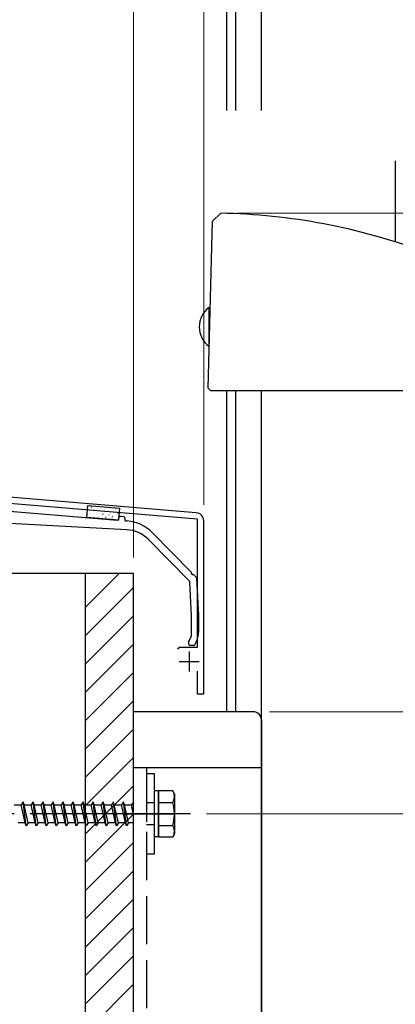
# Model space of a CAD drawing. Extents: x 0 to 1750, y 0 to 2615.
# Drawn here: x 949 to 972, y 2014 to 2075 of the extents above; entities that cross this region are included whole.
import ezdxf

# ---------------------------------------------------------------- set-up
doc = ezdxf.new("R2010")
doc.units = 0
doc.linetypes.add('YCENTER_1', pattern=[13, 10, -1, 1, -1])
doc.linetypes.add('YHIDDEN_1', pattern=[4, 3, -1])
doc.layers.add('YKK_A1', color=4, linetype='CONTINUOUS', lineweight=30)
doc.layers.add('YKK_D', color=6, linetype='CONTINUOUS', lineweight=13)

msp = doc.modelspace()

# ---------------------------------------------------------------- linework, layer by layer
at = {"layer": 'YKK_A1'}
for p, q in [((961.45, 2069.529), (961.45, 2089.529)), ((962, 2069.529), (962, 2089.529)), ((963.6, 2069.529), (963.6, 2089.529)), ((971.959, 2066.379), (971.959, 2061.33)), ((960.275, 2052.199), (960.548, 2062.631)), ((960.548, 2062.631), (961.061, 2063.121)), ((960.329, 2057.242), (960.329, 2054.816)), ((960.389, 2056.554), (960.329, 2056.554)), ((960.362, 2055.504), (960.329, 2055.504)), ((960.446, 2052.029), (960.275, 2052.199)), ((976.021, 2052.029), (960.446, 2052.029)), ((961.45, 2032.029), (961.45, 2052.029)), ((962, 2032.029), (962, 2052.029)), ((963.6, 1852.029), (963.6, 2052.029)), ((943.581, 2044.89), (954.618, 2043.974)), ((952.699, 2044.133), (952.761, 2044.881)), ((952.761, 2044.881), (954.755, 2044.715)), ((954.693, 2043.968), (952.699, 2044.133)), ((954.755, 2044.715), (954.693, 2043.968)), ((954.699, 2044.042), (954.707, 2044.142)), ((954.788, 2044.21), (955.012, 2044.192)), ((955.213, 2043.374), (944.379, 2043.942)), ((955.081, 2044.111), (955.072, 2044.011)), ((955.141, 2043.93), (955.227, 2043.923)), ((956.8, 2043.186), (959.223, 2040.728)), ((959.118, 2040.158), (956.533, 2042.781)), ((955.625, 2040.646), (914.375, 2040.646)), ((952.625, 1837.778), (952.625, 2040.646)), ((952.625, 2038.544), (954.727, 2040.646)), ((955.625, 1837.778), (955.625, 2040.646)), ((959.384, 2040.565), (959.517, 2040.43)), ((959.25, 2038.012), (959.14, 2040.109)), ((959.552, 2040.349), (959.675, 2038.023)), ((952.625, 2036.777), (955.625, 2039.777)), ((952.625, 2035.009), (955.625, 2038.009)), ((959.25, 2036.788), (959.25, 2038.008)), ((959.675, 2038.019), (959.675, 2036.96)), ((959.082, 2036.411), (959.243, 2036.757)), ((952.625, 2033.241), (955.625, 2036.241)), ((959.075, 2036.221), (959.075, 2036.38)), ((959.377, 2036.146), (959.15, 2036.146)), ((959.558, 2036.431), (959.445, 2036.19)), ((952.625, 2031.473), (955.625, 2034.473)), ((952.625, 2029.706), (955.625, 2032.706)), ((963.1, 2032.021), (955.625, 2032.021)), ((955.625, 1974.271), (955.625, 2032.021)), ((963.6, 2031.521), (963.6, 1974.771)), ((952.625, 2027.938), (955.625, 2030.938)), ((952.625, 2026.17), (955.625, 2029.17)), ((963.6, 2028.521), (955.625, 2028.521)), ((952.625, 2024.402), (955.625, 2027.402)), ((952.625, 2022.635), (955.625, 2025.635)), ((952.625, 2020.867), (955.625, 2023.867)), ((952.625, 2019.099), (955.625, 2022.099)), ((952.625, 2017.331), (955.625, 2020.331)), ((952.625, 2015.563), (955.625, 2018.563)), ((952.625, 2013.796), (955.625, 2016.796)), ((952.625, 2012.028), (955.625, 2015.028))]:
    msp.add_line(p, q, dxfattribs=at)
at = {"layer": 'YKK_A1', "linetype": 'ByBlock', "lineweight": -2, "ltscale": 0.5}
for p, q in [((959.542, 2044.435), (918.911, 2047.82)), ((935.114, 2046.094), (959.6, 2044.053)), ((959.6, 2044.053), (959.6, 2036.021)), ((960, 2033.146), (960, 2043.936)), ((958.496, 2036.021), (958.375, 2035.929)), ((959.6, 2036.021), (958.496, 2036.021)), ((959.6, 2034.546), (959.6, 2033.146)), ((959.6, 2033.146), (960, 2033.146))]:
    msp.add_line(p, q, dxfattribs=at)
at = {"layer": 'YKK_A1', "linetype": 'Continuous'}
for p, q in [((952.919, 2044.851), (952.93, 2044.857)), ((952.987, 2044.78), (952.993, 2044.779)), ((953.366, 2044.749), (953.372, 2044.748)), ((952.717, 2044.192), (952.718, 2044.192)), ((952.762, 2044.3), (952.773, 2044.306)), ((952.764, 2044.251), (952.771, 2044.25)), ((952.795, 2044.623), (952.802, 2044.623)), ((952.956, 2044.407), (952.962, 2044.407)), ((953.022, 2044.618), (953.023, 2044.619)), ((953.075, 2044.286), (953.076, 2044.287)), ((953.143, 2044.22), (953.149, 2044.219)), ((953.174, 2044.592), (953.18, 2044.591)), ((953.335, 2044.376), (953.341, 2044.376)), ((953.353, 2044.158), (953.364, 2044.164)), ((953.379, 2044.713), (953.381, 2044.713)), ((953.427, 2044.379), (953.428, 2044.379)), ((953.51, 2044.71), (953.521, 2044.716)), ((953.522, 2044.188), (953.528, 2044.188)), ((953.553, 2044.561), (953.559, 2044.56)), ((953.706, 2044.352), (953.717, 2044.358)), ((953.714, 2044.345), (953.72, 2044.344)), ((953.744, 2044.717), (953.751, 2044.717)), ((953.827, 2044.484), (953.828, 2044.485)), ((953.88, 2044.152), (953.882, 2044.153)), ((953.901, 2044.157), (953.907, 2044.156)), ((953.931, 2044.529), (953.938, 2044.529)), ((954.092, 2044.313), (954.098, 2044.313)), ((954.123, 2044.686), (954.129, 2044.685)), ((954.185, 2044.579), (954.186, 2044.579)), ((954.232, 2044.245), (954.233, 2044.245)), ((954.279, 2044.125), (954.285, 2044.125)), ((954.297, 2044.21), (954.308, 2044.216)), ((954.31, 2044.498), (954.316, 2044.497)), ((954.471, 2044.282), (954.477, 2044.281)), ((954.502, 2044.654), (954.508, 2044.654)), ((954.536, 2044.671), (954.538, 2044.672)), ((954.632, 2044.35), (954.633, 2044.351)), ((954.651, 2044.404), (954.661, 2044.41)), ((954.689, 2044.466), (954.695, 2044.466)), ((954.658, 2044.094), (954.664, 2044.093)), ((954.686, 2044.018), (954.687, 2044.019))]:
    msp.add_line(p, q, dxfattribs=at)
at = {"layer": 'YKK_A1', "ltscale": 0.5}
for p, q in [((959.1, 2035.771), (959.1, 2034.521)), ((958.475, 2035.146), (959.725, 2035.146))]:
    msp.add_line(p, q, dxfattribs=at)
at = {"layer": 'YKK_A1', "linetype": 'YHIDDEN_1'}
for p, q in [((956.425, 2028.521), (956.425, 1977.771)), ((956.925, 2028.146), (956.425, 2028.146)), ((956.425, 2028.146), (956.425, 2023.146)), ((956.925, 2023.146), (956.925, 2028.146)), ((956.925, 2024.209), (956.925, 2027.084)), ((957.175, 2027.084), (956.925, 2027.084)), ((957.175, 2024.209), (957.175, 2027.084)), ((958.067, 2027.084), (957.175, 2027.084)), ((957.175, 2027.084), (957.175, 2024.209)), ((958.175, 2026.896), (958.067, 2027.084)), ((948.738, 2026.396), (948.613, 2026.209)), ((948.8, 2026.209), (948.738, 2026.396)), ((948.925, 2024.896), (948.738, 2026.396)), ((949.363, 2026.396), (949.238, 2026.209)), ((949.425, 2026.209), (949.363, 2026.396)), ((949.55, 2024.896), (949.363, 2026.396)), ((949.988, 2026.396), (949.863, 2026.209)), ((950.05, 2026.209), (949.988, 2026.396)), ((950.175, 2024.896), (949.988, 2026.396)), ((950.613, 2026.396), (950.488, 2026.209)), ((950.675, 2026.209), (950.613, 2026.396)), ((950.8, 2024.896), (950.613, 2026.396)), ((951.238, 2026.396), (951.113, 2026.209)), ((951.3, 2026.209), (951.238, 2026.396)), ((951.425, 2024.896), (951.238, 2026.396)), ((951.863, 2026.396), (951.738, 2026.209)), ((951.925, 2026.209), (951.863, 2026.396)), ((952.05, 2024.896), (951.863, 2026.396)), ((952.488, 2026.396), (952.363, 2026.209)), ((952.55, 2026.209), (952.488, 2026.396)), ((952.675, 2024.896), (952.488, 2026.396)), ((953.113, 2026.396), (952.988, 2026.209)), ((953.175, 2026.209), (953.113, 2026.396)), ((953.3, 2024.896), (953.113, 2026.396)), ((953.738, 2026.396), (953.613, 2026.209)), ((953.8, 2026.209), (953.738, 2026.396)), ((953.925, 2024.896), (953.738, 2026.396)), ((954.363, 2026.396), (954.238, 2026.209)), ((954.425, 2026.209), (954.363, 2026.396)), ((954.55, 2024.896), (954.363, 2026.396)), ((954.988, 2026.396), (954.863, 2026.209)), ((955.05, 2026.209), (954.988, 2026.396)), ((955.175, 2024.896), (954.988, 2026.396)), ((955.613, 2026.396), (955.488, 2026.209)), ((955.625, 2026.359), (955.613, 2026.396)), ((956.925, 2026.334), (956.425, 2026.334)), ((957.175, 2026.368), (958.063, 2026.368)), ((958.175, 2026.896), (958.175, 2024.396)), ((948.175, 2026.209), (948.613, 2026.209)), ((948.863, 2025.084), (948.613, 2026.209)), ((948.8, 2026.209), (949.238, 2026.209)), ((949.05, 2025.084), (948.8, 2026.209)), ((949.488, 2025.084), (949.238, 2026.209)), ((949.425, 2026.209), (949.863, 2026.209)), ((949.675, 2025.084), (949.425, 2026.209)), ((950.113, 2025.084), (949.863, 2026.209)), ((950.05, 2026.209), (950.488, 2026.209)), ((950.3, 2025.084), (950.05, 2026.209)), ((950.738, 2025.084), (950.488, 2026.209)), ((950.675, 2026.209), (951.113, 2026.209)), ((950.925, 2025.084), (950.675, 2026.209)), ((951.363, 2025.084), (951.113, 2026.209)), ((951.3, 2026.209), (951.738, 2026.209)), ((951.55, 2025.084), (951.3, 2026.209)), ((951.988, 2025.084), (951.738, 2026.209)), ((951.925, 2026.209), (952.363, 2026.209)), ((952.175, 2025.084), (951.925, 2026.209)), ((952.613, 2025.084), (952.363, 2026.209)), ((952.55, 2026.209), (952.988, 2026.209)), ((952.8, 2025.084), (952.55, 2026.209)), ((953.238, 2025.084), (952.988, 2026.209)), ((953.175, 2026.209), (953.613, 2026.209)), ((953.425, 2025.084), (953.175, 2026.209)), ((953.863, 2025.084), (953.613, 2026.209)), ((953.8, 2026.209), (954.238, 2026.209)), ((954.05, 2025.084), (953.8, 2026.209)), ((954.488, 2025.084), (954.238, 2026.209)), ((954.425, 2026.209), (954.863, 2026.209)), ((954.675, 2025.084), (954.425, 2026.209)), ((955.113, 2025.084), (954.863, 2026.209)), ((955.05, 2026.209), (955.488, 2026.209)), ((955.3, 2025.084), (955.05, 2026.209)), ((955.625, 2025.59), (955.488, 2026.209)), ((948.863, 2025.084), (948.425, 2025.084)), ((948.925, 2024.896), (948.863, 2025.084)), ((949.05, 2025.084), (948.925, 2024.896)), ((949.488, 2025.084), (949.05, 2025.084)), ((949.55, 2024.896), (949.488, 2025.084)), ((949.675, 2025.084), (949.55, 2024.896)), ((950.113, 2025.084), (949.675, 2025.084)), ((950.175, 2024.896), (950.113, 2025.084)), ((950.3, 2025.084), (950.175, 2024.896)), ((950.738, 2025.084), (950.3, 2025.084)), ((950.8, 2024.896), (950.738, 2025.084)), ((950.925, 2025.084), (950.8, 2024.896)), ((951.363, 2025.084), (950.925, 2025.084)), ((951.425, 2024.896), (951.363, 2025.084)), ((951.55, 2025.084), (951.425, 2024.896)), ((951.988, 2025.084), (951.55, 2025.084)), ((952.05, 2024.896), (951.988, 2025.084)), ((952.175, 2025.084), (952.05, 2024.896)), ((952.613, 2025.084), (952.175, 2025.084)), ((952.675, 2024.896), (952.613, 2025.084)), ((952.8, 2025.084), (952.675, 2024.896)), ((953.238, 2025.084), (952.8, 2025.084)), ((953.3, 2024.896), (953.238, 2025.084)), ((953.425, 2025.084), (953.3, 2024.896)), ((953.863, 2025.084), (953.425, 2025.084)), ((953.925, 2024.896), (953.863, 2025.084)), ((954.05, 2025.084), (953.925, 2024.896)), ((954.488, 2025.084), (954.05, 2025.084)), ((954.55, 2024.896), (954.488, 2025.084)), ((954.675, 2025.084), (954.55, 2024.896)), ((955.113, 2025.084), (954.675, 2025.084)), ((955.175, 2024.896), (955.113, 2025.084)), ((955.3, 2025.084), (955.175, 2024.896)), ((955.625, 2025.084), (955.3, 2025.084)), ((956.925, 2024.959), (956.425, 2024.959)), ((957.175, 2024.925), (958.063, 2024.925)), ((957.175, 2024.209), (956.925, 2024.209)), ((957.175, 2024.209), (958.067, 2024.209)), ((958.175, 2024.396), (958.067, 2024.209)), ((956.425, 2023.146), (956.925, 2023.146))]:
    msp.add_line(p, q, dxfattribs=at)
at = {"layer": 'YKK_A1', "linetype": 'YCENTER_1'}
for p, q in [((959.175, 2025.646), (933.914, 2025.646)), ((955.175, 2025.646), (958.175, 2025.646))]:
    msp.add_line(p, q, dxfattribs=at)
at = {"layer": 'YKK_A1'}
for centre, radius, start, end in [((960.294, 2024.504), 38.625, 69.60904, 88.86229), ((961.254, 2056.029), 1.525, 127.32274, 232.67726), ((954.782, 2044.136), 0.075, 85.2551, 175.2551), ((955.006, 2044.117), 0.075, 355.2551, 85.2551), ((954.624, 2044.048), 0.075, 265.2551, 355.2551), ((955.147, 2044.005), 0.075, 175.2551, 265.2551), ((955.02, 2041.432), 2.5, 44.58179, 85.2551), ((955.109, 2041.377), 2, 44.58179, 87), ((959.188, 2040.693), 0.05, 338.15997, 44.58179), ((959.304, 2040.646), 0.075, 158.15997, 291.00361), ((959.348, 2040.53), 0.05, 44.58179, 111.00361), ((959.065, 2040.105), 0.075, 3.01264, 44.58179), ((959.428, 2040.342), 0.125, 3.01264, 44.58179), ((959.175, 2038.008), 0.075, 0, 3.01264), ((959.6, 2038.019), 0.075, 0, 3.01264), ((959.175, 2036.788), 0.075, 335, 0), ((958.425, 2036.96), 1.25, 335, 360), ((959.15, 2036.38), 0.075, 155, 180), ((959.15, 2036.221), 0.075, 180, 270), ((959.377, 2036.221), 0.075, 270, 335), ((963.1, 2031.521), 0.5, 0, 90)]:
    msp.add_arc(centre, radius, start, end, dxfattribs=at)
at = {"layer": 'YKK_A1', "linetype": 'ByBlock', "lineweight": -2, "ltscale": 0.5}
msp.add_arc((959.5, 2043.936), 0.5, 360, 85.23635, dxfattribs=at)
at = {"layer": 'YKK_A1', "linetype": 'YHIDDEN_1'}
for centre, radius, start, end in [((957.536, 2026.729), 0.639, 325.61575, 33.74822), ((955.787, 2025.646), 2.388, 342.41205, 17.58795), ((957.536, 2024.564), 0.639, 326.25178, 34.38425)]:
    msp.add_arc(centre, radius, start, end, dxfattribs=at)
at = {"layer": 'YKK_D'}
for p, q in [((960, 2044.936), (960, 2301.436)), ((960, 2044.936), (960, 2301.436)), ((955.625, 2041.646), (955.625, 2251.436)), ((960, 2044.936), (960, 2251.436)), ((962.061, 2063.121), (1049.459, 2063.121)), ((962.061, 2063.121), (1109.459, 2063.121)), ((964.1, 2032.021), (1049.459, 2032.021)), ((964.1, 2032.021), (1049.459, 2032.021)), ((960.175, 2025.646), (1049.459, 2025.646)), ((960.175, 2025.646), (1049.459, 2025.646))]:
    msp.add_line(p, q, dxfattribs=at)

doc.saveas('drawing.dxf')
